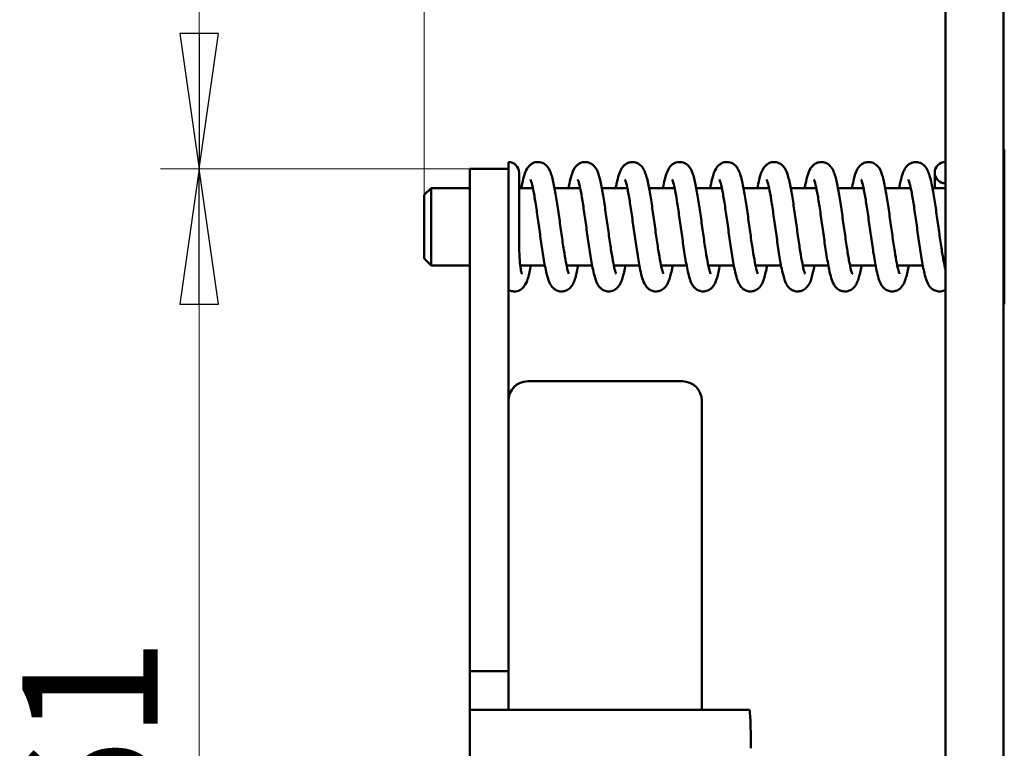
# Model space of a CAD drawing. Units: millimetres. Extents: x 24 to 406, y 20 to 560.
# Drawn here: x 107 to 158, y 452 to 490 of the extents above; entities that cross this region are included whole.
import ezdxf

# ---------------------------------------------------------------- set-up
doc = ezdxf.new("R2010")
doc.units = ezdxf.units.MM
doc.header["$LTSCALE"] = 2
doc.layers.add('Bemaßungen(MSL)', color=179, linetype='Continuous', lineweight=25)
doc.layers.add('Sichtbare Kanten(MSL)', color=7, linetype='Continuous', lineweight=50)
doc.styles.add('NORMAL-MSL', font='arial.ttf')
doc.dimstyles.new('NORMAL-MSL', dxfattribs={"dimscale": 2, "dimtxt": 3.5, "dimasz": 3.5, "dimexe": 1, "dimexo": 0, "dimgap": 1, "dimtad": 1, "dimrnd": 1e-08, "dimdsep": 46, "dimtxsty": 'NORMAL-MSL', "dimblk": 'Filled-1', "dimcen": 0.09, "dimdle": 7, "dimclrd": 5, "dimclre": 5, "dimclrt": 7, "dimadec": 1, "dimazin": 2, "dimtfac": 0.5, "dimtmove": 0, "dimatfit": 3, "dimfxl": 1, "dimtolj": 1, "dimlwd": 0, "dimlwe": 0, "dimarcsym": 0})

# ---------------------------------------------------------------- blocks, each defined once
blk = doc.blocks.new('Filled-1')
at = {"color": 0}
for p, q in [((0, 0), (-1, 0.1429)), ((-1, 0.1429), (-1, -0.1429)), ((-1, 0), (0, 0)), ((-1, -0.1429), (0, 0))]:
    blk.add_line(p, q, dxfattribs=at)
at = {"color": 0, "flags": 128}
blk.add_lwpolyline([(-1, -0.1429), (0, 0), (-1, 0.1429), (-1, -0.1429)], dxfattribs=at)
at = {"color": 0}
blk.add_solid([(-1, -0.1429), (0, 0), (-1, 0.1429), (-1, -0.1429)], dxfattribs=at)
blk = doc.blocks.new('*D10')
at = {"layer": 'Bemaßungen(MSL)', "color": 5, "linetype": 'Continuous', "lineweight": 0}
for p, q in [((155.119, 516.598), (114.519, 516.598)), ((116.519, 509.598), (116.519, 489.098)), ((130.519, 482.098), (114.519, 482.098))]:
    blk.add_line(p, q, dxfattribs=at)
at = {"layer": 'Defpoints', "color": 0, "linetype": 'Continuous'}
for p in [(155.119, 516.598), (116.519, 482.098), (130.519, 482.098)]:
    blk.add_point(p, dxfattribs=at)
at = {"layer": 'Bemaßungen(MSL)', "color": 5, "linetype": 'Continuous', "lineweight": 0, "xscale": 7, "yscale": 7, "zscale": 7}
for p, rotation in [((116.519, 516.598), 90), ((116.519, 482.098), 270)]:
    blk.add_blockref('Filled-1', p, dxfattribs=dict(at, rotation=rotation))
at = {"layer": 'Bemaßungen(MSL)', "color": 7, "linetype": 'Continuous', "lineweight": 5, "insert": (107.366, 490.233), "char_height": 7, "attachment_point": 1, "rotation": 90, "style": 'NORMAL-MSL'}
blk.add_mtext('\\A1;34.5', dxfattribs=at)
blk = doc.blocks.new('*D11')
at = {"layer": 'Bemaßungen(MSL)', "color": 5, "linetype": 'Continuous', "lineweight": 0}
for p, q in [((130.519, 482.098), (114.519, 482.098)), ((116.519, 475.098), (116.519, 428.098)), ((130.519, 421.098), (114.519, 421.098))]:
    blk.add_line(p, q, dxfattribs=at)
at = {"layer": 'Defpoints', "color": 0, "linetype": 'Continuous'}
for p in [(130.519, 482.098), (116.519, 421.098), (130.519, 421.098)]:
    blk.add_point(p, dxfattribs=at)
at = {"layer": 'Bemaßungen(MSL)', "color": 5, "linetype": 'Continuous', "lineweight": 0, "xscale": 7, "yscale": 7, "zscale": 7}
for p, rotation in [((116.519, 482.098), 90), ((116.519, 421.098), 270)]:
    blk.add_blockref('Filled-1', p, dxfattribs=dict(at, rotation=rotation))
at = {"layer": 'Bemaßungen(MSL)', "color": 7, "linetype": 'Continuous', "lineweight": 5, "insert": (107.371, 447.241), "char_height": 7, "attachment_point": 1, "rotation": 90, "style": 'NORMAL-MSL'}
blk.add_mtext('\\A1;61', dxfattribs=at)
blk = doc.blocks.new('*D12')
at = {"layer": 'Bemaßungen(MSL)', "color": 5, "linetype": 'Continuous', "lineweight": 0}
for p, q in [((128.169, 480.748), (128.169, 552.274)), ((158.119, 506.598), (158.119, 552.274)), ((135.169, 550.274), (151.119, 550.274))]:
    blk.add_line(p, q, dxfattribs=at)
at = {"layer": 'Defpoints', "color": 0, "linetype": 'Continuous'}
for p in [(158.119, 550.274), (158.119, 506.598), (128.169, 480.748)]:
    blk.add_point(p, dxfattribs=at)
at = {"layer": 'Bemaßungen(MSL)', "color": 5, "linetype": 'Continuous', "lineweight": 0, "xscale": 7, "yscale": 7, "zscale": 7, "rotation": 180}
blk.add_blockref('Filled-1', (128.169, 550.274), dxfattribs=at)
at = {"layer": 'Bemaßungen(MSL)', "color": 5, "linetype": 'Continuous', "lineweight": 0, "xscale": 7, "yscale": 7, "zscale": 7}
blk.add_blockref('Filled-1', (158.119, 550.274), dxfattribs=at)
at = {"layer": 'Bemaßungen(MSL)', "color": 7, "linetype": 'Continuous', "lineweight": 5, "insert": (138.145, 559.427), "char_height": 7, "attachment_point": 1, "style": 'NORMAL-MSL'}
blk.add_mtext('\\A1;30', dxfattribs=at)

msp = doc.modelspace()

# ---------------------------------------------------------------- linework, layer by layer
at = {"layer": 'Sichtbare Kanten(MSL)'}
for p, q in [((155.119, 506.598), (155.119, 296.598)), ((158.119, 296.598), (158.119, 506.598)), ((158.169, 483.098), (158.119, 483.098)), ((158.169, 483.098), (158.169, 475.098)), ((130.519, 481.598), (130.519, 482.098)), ((132.519, 482.098), (130.519, 482.098)), ((132.519, 482.098), (132.519, 481.598)), ((130.519, 456.598), (130.519, 481.598)), ((132.519, 456.598), (132.519, 481.598)), ((128.169, 480.748), (128.519, 481.098)), ((128.519, 481.098), (128.519, 477.098)), ((130.519, 481.098), (128.519, 481.098)), ((133.786, 481.098), (133.069, 481.098)), ((136.229, 481.098), (134.908, 481.098)), ((138.673, 481.098), (137.351, 481.098)), ((141.116, 481.098), (139.794, 481.098)), ((143.559, 481.098), (142.237, 481.098)), ((146.002, 481.098), (144.681, 481.098)), ((148.446, 481.098), (147.124, 481.098)), ((150.889, 481.098), (149.567, 481.098)), ((153.332, 481.098), (152.01, 481.098)), ((155.119, 481.098), (154.454, 481.098)), ((128.169, 477.448), (128.169, 480.748)), ((128.169, 477.448), (128.519, 477.098)), ((130.519, 477.098), (128.519, 477.098)), ((134.406, 477.098), (133.131, 477.098)), ((136.849, 477.098), (135.528, 477.098)), ((139.293, 477.098), (137.971, 477.098)), ((141.736, 477.098), (140.414, 477.098)), ((144.179, 477.098), (142.857, 477.098)), ((146.622, 477.098), (145.301, 477.098)), ((149.065, 477.098), (147.744, 477.098)), ((151.509, 477.098), (150.187, 477.098)), ((153.952, 477.098), (152.63, 477.098)), ((155.119, 477.098), (155.074, 477.098)), ((158.169, 475.098), (158.119, 475.098)), ((141.519, 471.098), (133.519, 471.098)), ((142.519, 454.098), (142.519, 470.098)), ((130.519, 456.098), (130.519, 456.598)), ((132.519, 456.598), (132.519, 456.098)), ((130.519, 456.098), (130.519, 455.598)), ((130.519, 456.098), (132.519, 456.098)), ((132.519, 456.098), (132.519, 454.098)), ((130.519, 454.598), (130.519, 455.598)), ((130.519, 454.598), (130.519, 454.098)), ((130.519, 449.098), (130.519, 454.098)), ((134.032, 454.098), (130.519, 454.098)), ((134.032, 454.098), (140.444, 454.098)), ((144.93, 454.098), (140.444, 454.098)), ((144.93, 454.098), (144.987, 454.098))]:
    msp.add_line(p, q, dxfattribs=at)
for centre, radius, start, end in [((132.519, 481.898), 0.55, 0, 90), ((155.119, 481.898), 0.55, 90, 270), ((133.519, 470.098), 1, 90, 180), ((141.519, 470.098), 1, 0, 90)]:
    msp.add_arc(centre, radius, start, end, dxfattribs=at)
msp.add_ellipse((144.987, 452.098), major_axis=(0, 2), ratio=0.034899, start_param=4.712389, end_param=6.283185, dxfattribs=at)
for points, knots in [([(132.519, 482.448), (132.519, 482.448), (132.519, 482.395), (132.519, 482.24), (132.519, 482.175), (132.519, 482.098)], [-1.68418653, -1.68418653, -1.68418653, -1.68418653, -1.61808532, -1.61808532, -1.58480203, -1.58480203, -1.58480203, -1.58480203]), ([(135.651, 476.654), (135.651, 476.654), (135.644, 476.666), (135.623, 476.723), (135.604, 476.781), (135.557, 476.96), (135.526, 477.097), (135.459, 477.445), (135.422, 477.665), (135.345, 478.16), (135.305, 478.438), (135.223, 479.018), (135.182, 479.32), (135.097, 479.919), (135.055, 480.214), (134.968, 480.769), (134.923, 481.027), (134.828, 481.498), (134.779, 481.701), (134.685, 481.956), (134.654, 482.03), (134.571, 482.167), (134.529, 482.228), (134.395, 482.344), (134.313, 482.398), (134.129, 482.447), (134.044, 482.453), (133.89, 482.433), (133.82, 482.408), (133.697, 482.344), (133.647, 482.303), (133.552, 482.21), (133.517, 482.159), (133.42, 482.001), (133.385, 481.903), (133.305, 481.655), (133.267, 481.5), (133.214, 481.251), (133.199, 481.176), (133.184, 481.098)], [53.673252, 53.673252, 53.673252, 53.673252, 53.781644, 53.781644, 53.959588, 53.959588, 54.209764, 54.209764, 54.50396, 54.50396, 54.816223, 54.816223, 55.136438, 55.136438, 55.462321, 55.462321, 55.796909, 55.796909, 56.159759, 56.159759, 56.319462, 56.319462, 56.428039, 56.428039, 56.511464, 56.511464, 56.567367, 56.567367, 56.621005, 56.621005, 56.684856, 56.684856, 56.777757, 56.777757, 56.994642, 56.994642, 57.26599, 57.26599, 57.374587, 57.374587, 57.374587, 57.374587]), ([(138.094, 476.654), (138.094, 476.654), (138.089, 476.663), (138.071, 476.709), (138.054, 476.761), (138.009, 476.924), (137.98, 477.051), (137.914, 477.381), (137.877, 477.593), (137.801, 478.075), (137.761, 478.348), (137.68, 478.922), (137.638, 479.224), (137.554, 479.823), (137.512, 480.12), (137.425, 480.683), (137.381, 480.946), (137.287, 481.427), (137.239, 481.636), (137.131, 481.958), (137.103, 482.08), (136.918, 482.275), (136.884, 482.306), (136.779, 482.379), (136.695, 482.421), (136.519, 482.452), (136.437, 482.451), (136.288, 482.419), (136.223, 482.39), (136.107, 482.319), (136.061, 482.277), (135.969, 482.177), (135.935, 482.122), (135.827, 481.925), (135.787, 481.79), (135.711, 481.504), (135.681, 481.37), (135.644, 481.182), (135.636, 481.141), (135.628, 481.098)], [47.390067, 47.390067, 47.390067, 47.390067, 47.483693, 47.483693, 47.653693, 47.653693, 47.897087, 47.897087, 48.188143, 48.188143, 48.499164, 48.499164, 48.818727, 48.818727, 49.143969, 49.143969, 49.477225, 49.477225, 49.834466, 49.834466, 50.118124, 50.118124, 50.168645, 50.168645, 50.240904, 50.240904, 50.295107, 50.295107, 50.349911, 50.349911, 50.417582, 50.417582, 50.522468, 50.522468, 50.816288, 50.816288, 51.032304, 51.032304, 51.09145, 51.09145, 51.09145, 51.09145]), ([(140.537, 476.654), (140.537, 476.654), (140.531, 476.666), (140.51, 476.722), (140.491, 476.78), (140.444, 476.959), (140.413, 477.096), (140.346, 477.443), (140.309, 477.663), (140.232, 478.157), (140.192, 478.435), (140.11, 479.015), (140.068, 479.318), (139.984, 479.916), (139.942, 480.211), (139.855, 480.766), (139.81, 481.025), (139.715, 481.496), (139.666, 481.699), (139.572, 481.954), (139.542, 482.028), (139.458, 482.165), (139.416, 482.227), (139.281, 482.344), (139.199, 482.398), (139.015, 482.447), (138.93, 482.453), (138.776, 482.432), (138.706, 482.408), (138.583, 482.344), (138.534, 482.303), (138.438, 482.21), (138.403, 482.159), (138.306, 482.001), (138.271, 481.902), (138.191, 481.654), (138.153, 481.499), (138.1, 481.25), (138.086, 481.176), (138.071, 481.098)], [41.106882, 41.106882, 41.106882, 41.106882, 41.214823, 41.214823, 41.392529, 41.392529, 41.642508, 41.642508, 41.936615, 41.936615, 42.248844, 42.248844, 42.569039, 42.569039, 42.894903, 42.894903, 43.229449, 43.229449, 43.592114, 43.592114, 43.751369, 43.751369, 43.861956, 43.861956, 43.945224, 43.945224, 44.001106, 44.001106, 44.054754, 44.054754, 44.118639, 44.118639, 44.211644, 44.211644, 44.429123, 44.429123, 44.699804, 44.699804, 44.808217, 44.808217, 44.808217, 44.808217]), ([(142.98, 476.654), (142.98, 476.654), (142.976, 476.663), (142.958, 476.709), (142.94, 476.761), (142.895, 476.924), (142.866, 477.051), (142.801, 477.381), (142.764, 477.592), (142.687, 478.074), (142.647, 478.347), (142.566, 478.922), (142.525, 479.223), (142.441, 479.822), (142.398, 480.12), (142.312, 480.682), (142.268, 480.946), (142.173, 481.426), (142.125, 481.635), (142.018, 481.958), (141.99, 482.079), (141.806, 482.274), (141.772, 482.306), (141.667, 482.379), (141.583, 482.421), (141.407, 482.452), (141.324, 482.451), (141.175, 482.419), (141.11, 482.39), (140.994, 482.32), (140.948, 482.277), (140.856, 482.177), (140.822, 482.122), (140.714, 481.926), (140.674, 481.792), (140.599, 481.508), (140.569, 481.373), (140.531, 481.184), (140.522, 481.142), (140.514, 481.098)], [34.823696, 34.823696, 34.823696, 34.823696, 34.91722, 34.91722, 35.087163, 35.087163, 35.330509, 35.330509, 35.621541, 35.621541, 35.932553, 35.932553, 36.252111, 36.252111, 36.577348, 36.577348, 36.910595, 36.910595, 37.2678, 37.2678, 37.551206, 37.551206, 37.601943, 37.601943, 37.674335, 37.674335, 37.728559, 37.728559, 37.78334, 37.78334, 37.850943, 37.850943, 37.955605, 37.955605, 38.24783, 38.24783, 38.464536, 38.464536, 38.525078, 38.525078, 38.525078, 38.525078]), ([(145.424, 476.654), (145.424, 476.654), (145.417, 476.666), (145.396, 476.723), (145.377, 476.782), (145.329, 476.962), (145.299, 477.099), (145.232, 477.447), (145.195, 477.668), (145.117, 478.163), (145.077, 478.441), (144.996, 479.021), (144.954, 479.324), (144.87, 479.922), (144.827, 480.217), (144.74, 480.772), (144.696, 481.03), (144.6, 481.501), (144.551, 481.703), (144.457, 481.959), (144.426, 482.033), (144.342, 482.169), (144.3, 482.229), (144.169, 482.343), (144.086, 482.398), (143.903, 482.447), (143.818, 482.453), (143.663, 482.433), (143.594, 482.408), (143.47, 482.344), (143.421, 482.304), (143.325, 482.211), (143.29, 482.16), (143.193, 482.002), (143.158, 481.904), (143.078, 481.656), (143.04, 481.5), (142.987, 481.251), (142.972, 481.176), (142.957, 481.098)], [28.540511, 28.540511, 28.540511, 28.540511, 28.649474, 28.649474, 28.827721, 28.827721, 29.078144, 29.078144, 29.372453, 29.372453, 29.684761, 29.684761, 30.004999, 30.004999, 30.330907, 30.330907, 30.665549, 30.665549, 31.028633, 31.028633, 31.188885, 31.188885, 31.294997, 31.294997, 31.378588, 31.378588, 31.434512, 31.434512, 31.488141, 31.488141, 31.551956, 31.551956, 31.644749, 31.644749, 31.861021, 31.861021, 32.133062, 32.133062, 32.241846, 32.241846, 32.241846, 32.241846]), ([(147.867, 476.654), (147.867, 476.654), (147.862, 476.663), (147.844, 476.709), (147.827, 476.761), (147.782, 476.924), (147.752, 477.052), (147.687, 477.382), (147.65, 477.594), (147.574, 478.076), (147.534, 478.349), (147.452, 478.923), (147.411, 479.225), (147.327, 479.824), (147.285, 480.121), (147.198, 480.683), (147.154, 480.947), (147.06, 481.427), (147.011, 481.636), (146.904, 481.959), (146.876, 482.081), (146.69, 482.276), (146.656, 482.307), (146.551, 482.38), (146.467, 482.422), (146.291, 482.452), (146.209, 482.451), (146.06, 482.419), (145.995, 482.39), (145.879, 482.319), (145.833, 482.276), (145.741, 482.176), (145.708, 482.121), (145.599, 481.923), (145.559, 481.787), (145.483, 481.5), (145.453, 481.366), (145.416, 481.18), (145.408, 481.139), (145.401, 481.098)], [22.257326, 22.257326, 22.257326, 22.257326, 22.351078, 22.351078, 22.521146, 22.521146, 22.764602, 22.764602, 23.055686, 23.055686, 23.366719, 23.366719, 23.686287, 23.686287, 24.011535, 24.011535, 24.344802, 24.344802, 24.702087, 24.702087, 24.986057, 24.986057, 25.036314, 25.036314, 25.108409, 25.108409, 25.162586, 25.162586, 25.217418, 25.217418, 25.285174, 25.285174, 25.39034, 25.39034, 25.686159, 25.686159, 25.901327, 25.901327, 25.95871, 25.95871, 25.95871, 25.95871]), ([(150.31, 476.654), (150.31, 476.654), (150.303, 476.668), (150.28, 476.731), (150.26, 476.793), (150.211, 476.982), (150.18, 477.124), (150.112, 477.482), (150.075, 477.706), (149.997, 478.208), (149.957, 478.488), (149.875, 479.071), (149.834, 479.374), (149.749, 479.971), (149.707, 480.265), (149.619, 480.816), (149.575, 481.071), (149.478, 481.537), (149.429, 481.736), (149.329, 481.993), (149.296, 482.069), (149.205, 482.199), (149.167, 482.246), (149.052, 482.345), (148.97, 482.399), (148.787, 482.447), (148.702, 482.453), (148.547, 482.432), (148.478, 482.407), (148.355, 482.343), (148.306, 482.303), (148.211, 482.209), (148.175, 482.158), (148.078, 481.999), (148.043, 481.9), (147.963, 481.651), (147.925, 481.497), (147.873, 481.25), (147.858, 481.176), (147.844, 481.098)], [15.97414, 15.97414, 15.97414, 15.97414, 16.090995, 16.090995, 16.27338, 16.27338, 16.527133, 16.527133, 16.82293, 16.82293, 17.135833, 17.135833, 17.456396, 17.456396, 17.782645, 17.782645, 18.118038, 18.118038, 18.484518, 18.484518, 18.64878, 18.64878, 18.72989, 18.72989, 18.812792, 18.812792, 18.868624, 18.868624, 18.922294, 18.922294, 18.986262, 18.986262, 19.079514, 19.079514, 19.298411, 19.298411, 19.567519, 19.567519, 19.675476, 19.675476, 19.675476, 19.675476]), ([(152.753, 476.654), (152.753, 476.654), (152.748, 476.663), (152.73, 476.71), (152.713, 476.763), (152.667, 476.927), (152.638, 477.056), (152.572, 477.388), (152.535, 477.6), (152.459, 478.084), (152.419, 478.357), (152.338, 478.932), (152.296, 479.234), (152.212, 479.833), (152.17, 480.13), (152.083, 480.692), (152.039, 480.955), (151.945, 481.434), (151.896, 481.643), (151.788, 481.966), (151.762, 482.09), (151.563, 482.288), (151.53, 482.318), (151.424, 482.387), (151.34, 482.426), (151.165, 482.453), (151.084, 482.449), (150.937, 482.415), (150.873, 482.385), (150.758, 482.313), (150.713, 482.27), (150.622, 482.167), (150.588, 482.111), (150.476, 481.9), (150.434, 481.751), (150.357, 481.445), (150.329, 481.314), (150.296, 481.146), (150.292, 481.122), (150.287, 481.098)], [9.690955, 9.690955, 9.690955, 9.690955, 9.786101, 9.786101, 9.95693, 9.95693, 10.201055, 10.201055, 10.492457, 10.492457, 10.803614, 10.803614, 11.123247, 11.123247, 11.448555, 11.448555, 11.781944, 11.781944, 12.139724, 12.139724, 12.427163, 12.427163, 12.474654, 12.474654, 12.544931, 12.544931, 12.598814, 12.598814, 12.653999, 12.653999, 12.722785, 12.722785, 12.831389, 12.831389, 13.152511, 13.152511, 13.358428, 13.358428, 13.392355, 13.392355, 13.392355, 13.392355]), ([(155.119, 476.9), (155.09, 477.015), (155.059, 477.162), (154.991, 477.529), (154.953, 477.759), (154.875, 478.269), (154.834, 478.552), (154.752, 479.138), (154.711, 479.442), (154.626, 480.037), (154.583, 480.329), (154.496, 480.874), (154.451, 481.126), (154.353, 481.586), (154.304, 481.779), (154.197, 482.031), (154.163, 482.103), (154.071, 482.224), (154.035, 482.264), (153.927, 482.353), (153.844, 482.404), (153.663, 482.449), (153.578, 482.453), (153.425, 482.43), (153.357, 482.404), (153.235, 482.338), (153.186, 482.297), (153.092, 482.203), (153.057, 482.151), (152.958, 481.985), (152.922, 481.881), (152.844, 481.628), (152.808, 481.479), (152.758, 481.243), (152.744, 481.172), (152.73, 481.098)], [3.728073, 3.728073, 3.728073, 3.728073, 3.981924, 3.981924, 4.279632, 4.279632, 4.593305, 4.593305, 4.914303, 4.914303, 5.241031, 5.241031, 5.577528, 5.577528, 5.949311, 5.949311, 6.100916, 6.100916, 6.168911, 6.168911, 6.249002, 6.249002, 6.304439, 6.304439, 6.358305, 6.358305, 6.422982, 6.422982, 6.51838, 6.51838, 6.749903, 6.749903, 7.006144, 7.006144, 7.109111, 7.109111, 7.109111, 7.109111]), ([(133.218, 476.637), (133.218, 476.637), (133.213, 476.649), (133.196, 476.704), (133.182, 476.762), (133.15, 476.939), (133.132, 477.073), (133.102, 477.408), (133.09, 477.618), (133.075, 478.09), (133.071, 478.355), (133.068, 478.914), (133.069, 479.211), (133.069, 479.796), (133.069, 480.084), (133.069, 480.618), (133.069, 480.864), (133.069, 481.287), (133.069, 481.464), (133.069, 481.733), (133.069, 481.824), (133.069, 481.888), (133.069, 481.898), (133.069, 481.898)], [59.970588, 59.970588, 59.970588, 59.970588, 60.077987, 60.077987, 60.259414, 60.259414, 60.506051, 60.506051, 60.790246, 60.790246, 61.091817, 61.091817, 61.405123, 61.405123, 61.725123, 61.725123, 62.045123, 62.045123, 62.365123, 62.365123, 62.685123, 62.685123, 62.831853, 62.831853, 62.831853, 62.831853]), ([(154.569, 481.898), (154.569, 481.898), (154.569, 481.85), (154.569, 481.662), (154.569, 481.522), (154.569, 481.269), (154.569, 481.186), (154.569, 481.098)], [0, 0, 0, 0, 0.32, 0.32, 0.64, 0.64, 0.7751674, 0.7751674, 0.7751674, 0.7751674]), ([(136.129, 477.098), (136.119, 477.046), (136.109, 476.995), (136.05, 476.7), (136.001, 476.498), (135.908, 476.242), (135.877, 476.168), (135.793, 476.031), (135.751, 475.969), (135.616, 475.852), (135.534, 475.798), (135.35, 475.749), (135.266, 475.743), (135.111, 475.764), (135.041, 475.788), (134.918, 475.853), (134.869, 475.893), (134.774, 475.986), (134.738, 476.037), (134.641, 476.196), (134.606, 476.294), (134.526, 476.543), (134.488, 476.697), (134.399, 477.117), (134.35, 477.399), (134.258, 477.991), (134.214, 478.295), (134.128, 478.907), (134.086, 479.214), (134.002, 479.805), (133.961, 480.088), (133.881, 480.596), (133.842, 480.824), (133.768, 481.19), (133.733, 481.334), (133.693, 481.467), (133.682, 481.496), (133.669, 481.531), (133.664, 481.541), (133.663, 481.543), (133.663, 481.543), (133.663, 481.543)], [52.581114, 52.581114, 52.581114, 52.581114, 52.654273, 52.654273, 53.016946, 53.016946, 53.17622, 53.17622, 53.286721, 53.286721, 53.369996, 53.369996, 53.425879, 53.425879, 53.479526, 53.479526, 53.54341, 53.54341, 53.63641, 53.63641, 53.853862, 53.853862, 54.124574, 54.124574, 54.493828, 54.493828, 54.8284, 54.8284, 55.154112, 55.154112, 55.474049, 55.474049, 55.785478, 55.785478, 56.075381, 56.075381, 56.187167, 56.187167, 56.27263, 56.27263, 56.282491, 56.282491, 56.282491, 56.282491]), ([(138.573, 477.098), (138.567, 477.071), (138.562, 477.045), (138.509, 476.77), (138.46, 476.561), (138.353, 476.239), (138.325, 476.117), (138.141, 475.922), (138.107, 475.891), (138.002, 475.817), (137.918, 475.775), (137.742, 475.744), (137.659, 475.746), (137.511, 475.777), (137.445, 475.806), (137.329, 475.877), (137.283, 475.919), (137.191, 476.019), (137.157, 476.074), (137.05, 476.27), (137.01, 476.404), (136.934, 476.689), (136.904, 476.823), (136.825, 477.217), (136.777, 477.501), (136.686, 478.095), (136.642, 478.4), (136.557, 479.013), (136.514, 479.319), (136.431, 479.903), (136.391, 480.181), (136.311, 480.676), (136.272, 480.896), (136.199, 481.241), (136.165, 481.375), (136.128, 481.489), (136.119, 481.513), (136.109, 481.537), (136.106, 481.543), (136.106, 481.543)], [46.297906, 46.297906, 46.297906, 46.297906, 46.335384, 46.335384, 46.692591, 46.692591, 46.976008, 46.976008, 47.026735, 47.026735, 47.099121, 47.099121, 47.153345, 47.153345, 47.208127, 47.208127, 47.275733, 47.275733, 47.380404, 47.380404, 47.672697, 47.672697, 47.889374, 47.889374, 48.249984, 48.249984, 48.583076, 48.583076, 48.908093, 48.908093, 49.2273, 49.2273, 49.537236, 49.537236, 49.822724, 49.822724, 49.928209, 49.928209, 49.999305, 49.999305, 49.999305, 49.999305]), ([(141.016, 477.098), (141.006, 477.044), (140.995, 476.992), (140.935, 476.696), (140.886, 476.494), (140.792, 476.238), (140.761, 476.164), (140.677, 476.027), (140.636, 475.967), (140.504, 475.853), (140.422, 475.799), (140.238, 475.749), (140.153, 475.743), (139.998, 475.764), (139.929, 475.788), (139.805, 475.852), (139.756, 475.893), (139.661, 475.986), (139.625, 476.037), (139.528, 476.194), (139.493, 476.292), (139.413, 476.541), (139.375, 476.696), (139.286, 477.116), (139.237, 477.399), (139.144, 477.99), (139.1, 478.294), (139.015, 478.906), (138.972, 479.214), (138.889, 479.804), (138.848, 480.087), (138.768, 480.596), (138.728, 480.823), (138.655, 481.189), (138.62, 481.334), (138.579, 481.467), (138.569, 481.496), (138.555, 481.531), (138.551, 481.541), (138.55, 481.543), (138.55, 481.543), (138.55, 481.543)], [40.014745, 40.014745, 40.014745, 40.014745, 40.090192, 40.090192, 40.453254, 40.453254, 40.613453, 40.613453, 40.719802, 40.719802, 40.803377, 40.803377, 40.8593, 40.8593, 40.912929, 40.912929, 40.976748, 40.976748, 41.069551, 41.069551, 41.285875, 41.285875, 41.557856, 41.557856, 41.927182, 41.927182, 42.261765, 42.261765, 42.587482, 42.587482, 42.907424, 42.907424, 43.218863, 43.218863, 43.508795, 43.508795, 43.620623, 43.620623, 43.706133, 43.706133, 43.71612, 43.71612, 43.71612, 43.71612]), ([(143.459, 477.098), (143.454, 477.071), (143.449, 477.044), (143.395, 476.769), (143.347, 476.56), (143.239, 476.237), (143.211, 476.116), (143.025, 475.92), (142.992, 475.889), (142.886, 475.816), (142.802, 475.775), (142.627, 475.744), (142.544, 475.746), (142.396, 475.778), (142.331, 475.807), (142.214, 475.878), (142.168, 475.92), (142.077, 476.02), (142.043, 476.075), (141.935, 476.273), (141.894, 476.409), (141.819, 476.696), (141.789, 476.83), (141.71, 477.224), (141.662, 477.508), (141.571, 478.102), (141.528, 478.407), (141.442, 479.019), (141.4, 479.326), (141.317, 479.909), (141.276, 480.187), (141.196, 480.681), (141.157, 480.9), (141.085, 481.245), (141.051, 481.378), (141.014, 481.491), (141.005, 481.514), (140.996, 481.538), (140.993, 481.543), (140.993, 481.543)], [33.731536, 33.731536, 33.731536, 33.731536, 33.769549, 33.769549, 34.12683, 34.12683, 34.41077, 34.41077, 34.461053, 34.461053, 34.533164, 34.533164, 34.587343, 34.587343, 34.642172, 34.642172, 34.70992, 34.70992, 34.815059, 34.815059, 35.110684, 35.110684, 35.325933, 35.325933, 35.686086, 35.686086, 36.019092, 36.019092, 36.344066, 36.344066, 36.663225, 36.663225, 36.973061, 36.973061, 37.25825, 37.25825, 37.36332, 37.36332, 37.432935, 37.432935, 37.432935, 37.432935]), ([(145.902, 477.098), (145.89, 477.031), (145.877, 476.966), (145.813, 476.66), (145.764, 476.461), (145.664, 476.204), (145.631, 476.128), (145.54, 475.997), (145.503, 475.95), (145.388, 475.851), (145.305, 475.797), (145.122, 475.749), (145.037, 475.743), (144.883, 475.764), (144.814, 475.789), (144.691, 475.853), (144.641, 475.894), (144.546, 475.987), (144.511, 476.038), (144.414, 476.197), (144.378, 476.296), (144.298, 476.545), (144.261, 476.699), (144.172, 477.118), (144.123, 477.4), (144.03, 477.992), (143.987, 478.296), (143.901, 478.907), (143.859, 479.215), (143.775, 479.806), (143.734, 480.088), (143.654, 480.597), (143.615, 480.824), (143.541, 481.19), (143.506, 481.335), (143.466, 481.467), (143.455, 481.497), (143.442, 481.531), (143.437, 481.541), (143.436, 481.543), (143.436, 481.543), (143.436, 481.543)], [27.448388, 27.448388, 27.448388, 27.448388, 27.542548, 27.542548, 27.908978, 27.908978, 28.073245, 28.073245, 28.154605, 28.154605, 28.237541, 28.237541, 28.293378, 28.293378, 28.347045, 28.347045, 28.411006, 28.411006, 28.504234, 28.504234, 28.722999, 28.722999, 28.992253, 28.992253, 29.361421, 29.361421, 29.695979, 29.695979, 30.021685, 30.021685, 30.341616, 30.341616, 30.653033, 30.653033, 30.942901, 30.942901, 31.054637, 31.054637, 31.140042, 31.140042, 31.149749, 31.149749, 31.149749, 31.149749]), ([(148.346, 477.098), (148.34, 477.068), (148.334, 477.039), (148.28, 476.762), (148.231, 476.554), (148.123, 476.23), (148.097, 476.106), (147.899, 475.908), (147.865, 475.879), (147.76, 475.809), (147.675, 475.771), (147.501, 475.744), (147.419, 475.747), (147.272, 475.781), (147.208, 475.811), (147.093, 475.884), (147.048, 475.927), (146.957, 476.029), (146.923, 476.085), (146.811, 476.296), (146.769, 476.445), (146.693, 476.75), (146.664, 476.882), (146.588, 477.274), (146.54, 477.56), (146.45, 478.155), (146.407, 478.461), (146.321, 479.073), (146.279, 479.379), (146.196, 479.959), (146.155, 480.234), (146.076, 480.721), (146.037, 480.935), (145.966, 481.269), (145.932, 481.397), (145.897, 481.5), (145.889, 481.521), (145.881, 481.539), (145.879, 481.543), (145.879, 481.543)], [21.165167, 21.165167, 21.165167, 21.165167, 21.206681, 21.206681, 21.564454, 21.564454, 21.851852, 21.851852, 21.899374, 21.899374, 21.969673, 21.969673, 22.023559, 22.023559, 22.07874, 22.07874, 22.147512, 22.147512, 22.256071, 22.256071, 22.576856, 22.576856, 22.782881, 22.782881, 23.139642, 23.139642, 23.471969, 23.471969, 23.7966, 23.7966, 24.115371, 24.115371, 24.424375, 24.424375, 24.707052, 24.707052, 24.808713, 24.808713, 24.866564, 24.866564, 24.866564, 24.866564]), ([(150.789, 477.098), (150.78, 477.054), (150.772, 477.011), (150.714, 476.722), (150.665, 476.517), (150.576, 476.263), (150.547, 476.192), (150.465, 476.048), (150.42, 475.973), (150.262, 475.843), (150.179, 475.792), (149.998, 475.747), (149.914, 475.743), (149.76, 475.767), (149.692, 475.792), (149.57, 475.858), (149.521, 475.899), (149.427, 475.994), (149.392, 476.045), (149.293, 476.211), (149.257, 476.315), (149.179, 476.568), (149.143, 476.717), (149.057, 477.128), (149.008, 477.411), (148.915, 478.002), (148.872, 478.306), (148.786, 478.918), (148.744, 479.226), (148.66, 479.816), (148.619, 480.098), (148.539, 480.605), (148.5, 480.832), (148.426, 481.196), (148.391, 481.339), (148.351, 481.47), (148.341, 481.498), (148.328, 481.532), (148.323, 481.541), (148.323, 481.543), (148.323, 481.543), (148.323, 481.543)], [14.881994, 14.881994, 14.881994, 14.881994, 14.94382, 14.94382, 15.304642, 15.304642, 15.458655, 15.458655, 15.59364, 15.59364, 15.673755, 15.673755, 15.729196, 15.729196, 15.78306, 15.78306, 15.84773, 15.84773, 15.943107, 15.943107, 16.174502, 16.174502, 16.430863, 16.430863, 16.799022, 16.799022, 17.133423, 17.133423, 17.459057, 17.459057, 17.778916, 17.778916, 18.09019, 18.09019, 18.37964, 18.37964, 18.490764, 18.490764, 18.575488, 18.575488, 18.583379, 18.583379, 18.583379, 18.583379]), ([(153.232, 477.098), (153.227, 477.074), (153.223, 477.049), (153.169, 476.777), (153.121, 476.567), (153.015, 476.245), (152.985, 476.125), (152.811, 475.932), (152.777, 475.9), (152.672, 475.823), (152.588, 475.779), (152.411, 475.745), (152.328, 475.745), (152.178, 475.774), (152.112, 475.802), (151.994, 475.872), (151.948, 475.914), (151.855, 476.013), (151.821, 476.066), (151.716, 476.254), (151.678, 476.379), (151.602, 476.652), (151.57, 476.789), (151.49, 477.186), (151.442, 477.469), (151.35, 478.062), (151.306, 478.367), (151.221, 478.979), (151.178, 479.286), (151.095, 479.872), (151.054, 480.152), (150.974, 480.651), (150.935, 480.873), (150.863, 481.226), (150.828, 481.363), (150.79, 481.483), (150.781, 481.508), (150.769, 481.536), (150.766, 481.543), (150.766, 481.543)], [8.598793, 8.598793, 8.598793, 8.598793, 8.633032, 8.633032, 8.989792, 8.989792, 9.270082, 9.270082, 9.323631, 9.323631, 9.397662, 9.397662, 9.452154, 9.452154, 9.506677, 9.506677, 9.573499, 9.573499, 9.675622, 9.675622, 9.950189, 9.950189, 10.175474, 10.175474, 10.538504, 10.538504, 10.872042, 10.872042, 11.197275, 11.197275, 11.516716, 11.516716, 11.82714, 11.82714, 12.114085, 12.114085, 12.22161, 12.22161, 12.300194, 12.300194, 12.300194, 12.300194]), ([(155.119, 475.83), (155.052, 475.792), (154.964, 475.759), (154.792, 475.744), (154.713, 475.752), (154.571, 475.794), (154.51, 475.826), (154.4, 475.903), (154.357, 475.948), (154.267, 476.056), (154.234, 476.117), (154.107, 476.38), (154.057, 476.59), (153.947, 477.107), (153.898, 477.389), (153.805, 477.981), (153.761, 478.284), (153.675, 478.896), (153.633, 479.204), (153.55, 479.795), (153.509, 480.078), (153.428, 480.588), (153.389, 480.816), (153.315, 481.184), (153.28, 481.33), (153.24, 481.464), (153.229, 481.495), (153.215, 481.53), (153.21, 481.54), (153.209, 481.543), (153.209, 481.543), (153.209, 481.543)], [3.062091, 3.062091, 3.062091, 3.062091, 3.128882, 3.128882, 3.182088, 3.182088, 3.238538, 3.238538, 3.310841, 3.310841, 3.431863, 3.431863, 3.854071, 3.854071, 4.224376, 4.224376, 4.559108, 4.559108, 4.884891, 4.884891, 5.2049, 5.2049, 5.51647, 5.51647, 5.806784, 5.806784, 5.919175, 5.919175, 6.005319, 6.005319, 6.017008, 6.017008, 6.017008, 6.017008]), ([(133.686, 477.098), (133.681, 477.071), (133.676, 477.044), (133.622, 476.77), (133.574, 476.561), (133.471, 476.252), (133.436, 476.141), (133.295, 475.964), (133.26, 475.925), (133.153, 475.839), (133.07, 475.79), (132.89, 475.747), (132.806, 475.743), (132.653, 475.768), (132.584, 475.794), (132.525, 475.827), (132.522, 475.829), (132.519, 475.83)], [58.8642768, 58.8642768, 58.8642768, 58.8642768, 58.9019967, 58.9019967, 59.2592368, 59.2592368, 59.5144997, 59.5144997, 59.5785927, 59.5785927, 59.6573954, 59.6573954, 59.7126408, 59.7126408, 59.7665797, 59.7665797, 59.7697625, 59.7697625, 59.7697625, 59.7697625])]:
    msp.add_open_spline(points, degree=3, knots=knots, dxfattribs=at)

# ---------------------------------------------------------------- dimensions: what is measured, and where the dimension line sits
at = {"layer": 'Bemaßungen(MSL)', "color": 5, "linetype": 'Continuous', "lineweight": 5}
for base, p1, p2, angle, override, picture, middle in [((158.119, 550.274), (128.169, 480.748), (158.119, 506.598), 180, {"dimdec": 0, "dimtp": 0, "dimtm": 0, "dimtdec": 2, "dimtofl": 0, "dimatfit": 1}, '*D12', (143.144, 550.274)), ((116.519, 482.098), (155.119, 516.598), (130.519, 482.098), 90, {"dimdec": 2, "dimtp": 0, "dimtm": 0, "dimtdec": 2, "dimtofl": 0, "dimatfit": 1}, '*D10', (116.519, 499.348)), ((116.519, 421.098), (130.519, 482.098), (130.519, 421.098), 90, {"dimdec": 2, "dimtp": 0, "dimtm": 0, "dimtdec": 2, "dimtofl": 0, "dimatfit": 1}, '*D11', (116.519, 451.598))]:
    dim = msp.add_linear_dim(base=base, p1=p1, p2=p2, angle=angle, dimstyle='NORMAL-MSL', override=override, dxfattribs=at)
    dim.commit()
    dim.dimension.update_dxf_attribs({"geometry": picture, "text_midpoint": middle, "dimtype": 160})

doc.saveas('drawing.dxf')
